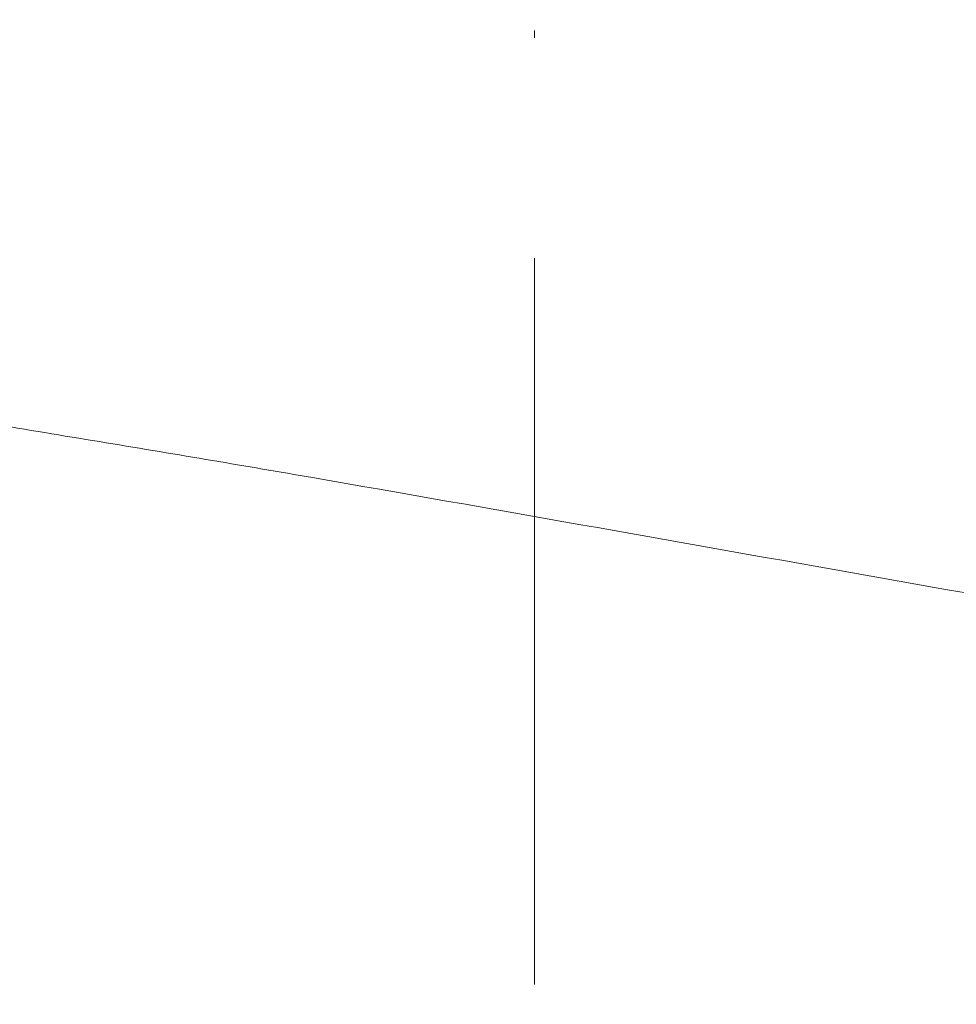
# Model space of a CAD drawing. Units: millimetres. Extents: x 2673 to 4786, y 0 to 1485.
# Drawn here: x 3278 to 3291, y 897 to 911 of the extents above; entities that cross this region are included whole.
import ezdxf

# ---------------------------------------------------------------- set-up
doc = ezdxf.new("R2010")
doc.units = ezdxf.units.MM
doc.linetypes.add('ACAD_ISO04W100', pattern=[30, 24, -3, 0, -3])
for name, color, linetype, lineweight in [('вспомогательный', 140, 'Continuous', 20), ('маскировка', 93, 'Continuous', 25), ('Оси', 10, 'ACAD_ISO04W100', 13), ('Основной', 7, 'Continuous', 30), ('штриховка', 251, 'Continuous', 0)]:
    doc.layers.add(name, color=color, linetype=linetype, lineweight=lineweight)
pattern_1 = [(225, (0, 0), (1.414213562373094, -1.414213562373096), [])]

# ---------------------------------------------------------------- blocks, each defined once
blk = doc.blocks.new('Grundkoerper-DN75-waagrecht__3', base_point=(-309.8379894386557, 919.7067178053971))
at = {"layer": 'штриховка', "linetype": 'Continuous'}
h = blk.add_hatch(dxfattribs=at)
h.set_pattern_fill('_USER', color=256, scale=2, angle=225, pattern_type=0)
h.set_pattern_definition(pattern_1)
edge = h.paths.add_edge_path()
edge.add_line((-309.8379894386557, 1021.636876486936), (-309.8379894386557, 1018.636876486936))
edge.add_line((-309.8379894386557, 1018.636876486936), (-304.2030899419532, 1018.440101460503))
edge.add_arc((-304.2379894386557, 1017.440710633484), 0.9999999999993748, 0, 87.99999999999949, ccw=False)
edge.add_line((-303.2379894386563, 1017.440710633484), (-303.2379894386563, 1015.613054127407))
edge.add_arc((-301.2379894386563, 1015.613054127407), 2, 180, 268.0000000000037)
edge.add_line((-301.3077884320612, 1013.614272473368), (-300.8940054197395, 1013.599822852176))
edge.add_line((-300.8940054197395, 1013.599822852176), (-300.3376199264951, 992.2932804801852))
edge.add_line((-300.3376199264951, 992.2932804801852), (-299.5873159937214, 992.2932804801852))
edge.add_arc((-299.5873159937214, 993.2932804801852), 1, 270, 359.4999999999955)
edge.add_line((-298.5873540706572, 993.2845539446865), (-298.42279426461, 1012.141239985179))
edge.add_arc((-297.9228133030779, 1012.13687671743), 0.5, 90, 179.5000000000215, ccw=False)
edge.add_line((-297.9228133030779, 1012.63687671743), (-294.4531649915465, 1012.63687671743))
edge.add_arc((-294.4531649915465, 1012.13687671743), 0.4999999999999159, 0.4999999999786269, 90, ccw=False)
edge.add_line((-293.9531840300145, 1012.141239985179), (-293.7886242239673, 993.2845539446865))
edge.add_arc((-292.7886623009032, 993.2932804801852), 0.9999999999999496, 180.5000000000046, 270)
edge.add_line((-292.7886623009032, 992.2932804801852), (-292.0383583681395, 992.2932804801852))
edge.add_line((-292.0383583681395, 992.2932804801852), (-291.8988191015493, 997.6368764801853))
edge.add_line((-291.8988191015493, 997.6368764801853), (-265.8379894386562, 997.6368764801853))
edge.add_line((-265.8379894386562, 997.6368764801853), (-265.8379894386562, 993.2932804801852))
edge.add_arc((-264.8379894386562, 993.2932804801852), 1, 180, 270)
edge.add_line((-264.8379894386562, 992.2932804801852), (-256.8379894386557, 992.2932804801852))
edge.add_arc((-256.8379894386557, 991.7932804801852), 0.5, 0, 90, ccw=False)
edge.add_line((-256.3379894386557, 991.7932804801852), (-256.3379894386557, 973.8498907006681))
edge.add_line((-256.3379894386557, 973.8498907006681), (-241.5908768037149, 942.2246055975079))
edge.add_arc((-206.2448731092865, 958.7067178053971), 38.99999999999999, 205.0000000000032, 270)
edge.add_line((-206.2448731092865, 919.7067178053971), (-193.0174389103344, 919.7067178053971))
edge.add_arc((-190.8379894386546, 915.2067178053529), 5, 90, 115.84193276201299, ccw=False)
edge.add_arc((-190.8379894386546, 915.2067178053529), 5.000000000000193, 64.15806723798778, 90, ccw=False)
edge.add_line((-188.6585399669749, 919.7067178053971), (-125.3379894386557, 919.7067180259546))
edge.add_line((-125.3379894386557, 919.7067180259546), (-26.33798985292275, 919.7067180259546))
edge.add_line((-26.33798985292275, 919.7067180259546), (-23.33798943865556, 920.5105657305536))
edge.add_line((-23.33798943865556, 920.5105657305536), (-23.33798943865556, 921.7067180259546))
edge.add_line((-23.33798943865556, 921.7067180259546), (-127.3379894386557, 921.7067180259546))
edge.add_line((-127.3379894386557, 921.7067180259546), (-129.2354088469333, 921.7067178053971))
edge.add_line((-129.2354088469333, 921.7067178053971), (-137.3379946964513, 921.7067178053971))
edge.add_line((-137.3379946964513, 921.7067178053971), (-137.3379946964513, 921.9067178053532))
edge.add_line((-137.3379946964513, 921.9067178053532), (-137.8379894388108, 921.9067178053532))
edge.add_line((-137.8379894388108, 921.9067178053532), (-137.8379894388108, 921.7067178053971))
edge.add_line((-137.8379894388108, 921.7067178053971), (-141.7379894386566, 921.7067178053971))
edge.add_line((-141.7379894386566, 921.7067178053971), (-142.0862826245526, 921.7067178053971))
edge.add_line((-142.0862826245526, 921.7067178053971), (-142.0862826245526, 921.9067178053532))
edge.add_line((-142.0862826245526, 921.9067178053532), (-142.216931925213, 921.9067178053532))
edge.add_line((-142.216931925213, 921.9067178053532), (-142.216931925213, 921.7067178053971))
edge.add_line((-142.216931925213, 921.7067178053971), (-142.6486919762758, 921.7067178053971))
edge.add_line((-142.6486919762758, 921.7067178053971), (-142.6486919762758, 921.9067178053532))
edge.add_line((-142.6486919762758, 921.9067178053532), (-142.9147364194004, 921.9067178053532))
edge.add_line((-142.9147364194004, 921.9067178053532), (-142.9147364194004, 921.7067178053971))
edge.add_line((-142.9147364194004, 921.7067178053971), (-143.2080126683631, 921.7067178053971))
edge.add_line((-143.2080126683631, 921.7067178053971), (-143.3124578541251, 921.7067178053971))
edge.add_line((-143.3124578541251, 921.7067178053971), (-143.7879894386552, 921.7067178053971))
edge.add_line((-143.7879894386552, 921.7067178053971), (-143.7879894386552, 921.9067178053532))
edge.add_line((-143.7879894386552, 921.9067178053532), (-144.0379894386552, 921.9067178053532))
edge.add_line((-144.0379894386552, 921.9067178053532), (-144.0379894386552, 921.7067178053971))
edge.add_line((-144.0379894386552, 921.7067178053971), (-144.4590469521119, 921.7067178053971))
edge.add_line((-144.4590469521119, 921.7067178053971), (-144.4590469521119, 921.9067178053532))
edge.add_line((-144.4590469521119, 921.9067178053532), (-144.5896962527578, 921.9067178053532))
edge.add_line((-144.5896962527578, 921.9067178053532), (-144.5896962527578, 921.7067178053971))
edge.add_line((-144.5896962527578, 921.7067178053971), (-144.9379894386538, 921.7067178053971))
edge.add_line((-144.9379894386538, 921.7067178053971), (-146.5379894388342, 921.7067178053971))
edge.add_line((-146.5379894388342, 921.7067178053971), (-146.5379894388342, 921.9067178053532))
edge.add_line((-146.5379894388342, 921.9067178053532), (-147.3379894387352, 921.9067178053532))
edge.add_line((-147.3379894387352, 921.9067178053532), (-147.3379894387352, 921.7067178053971))
edge.add_line((-147.3379894387352, 921.7067178053971), (-148.8379894386552, 921.7067178053971))
edge.add_line((-148.8379894386552, 921.7067178053971), (-148.8379894386552, 921.9067178053532))
edge.add_line((-148.8379894386552, 921.9067178053532), (-152.8379894386552, 921.9067178053532))
edge.add_line((-152.8379894386552, 921.9067178053532), (-152.8379894386552, 921.7067178053971))
edge.add_line((-152.8379894386552, 921.7067178053971), (-159.837989438736, 921.7067178053971))
edge.add_line((-159.837989438736, 921.7067178053971), (-159.837989438736, 921.9067178053532))
edge.add_line((-159.837989438736, 921.9067178053532), (-160.3379375324436, 921.9067178053532))
edge.add_line((-160.3379375324436, 921.9067178053532), (-160.3379375324436, 921.7067178053971))
edge.add_line((-160.3379375324436, 921.7067178053971), (-166.3202979851074, 921.7067178053971))
edge.add_line((-166.3202979851074, 921.7067178053971), (-166.6202979851074, 921.7067178053971))
edge.add_line((-166.6202979851074, 921.7067178053971), (-168.4070493309799, 921.7067178053971))
edge.add_line((-168.4070493309799, 921.7067178053971), (-169.1695602689444, 921.7067178053971))
edge.add_line((-169.1695602689444, 921.7067178053971), (-169.8695602689444, 921.7067178053971))
edge.add_line((-169.8695602689444, 921.7067178053971), (-170.569560268991, 921.7067178053971))
edge.add_line((-170.569560268991, 921.7067178053971), (-170.7695602689444, 921.7067178053971))
edge.add_line((-170.7695602689444, 921.7067178053971), (-170.8379894386551, 921.7067178053971))
edge.add_line((-170.8379894386551, 921.7067178053971), (-171.1695602689444, 921.7067178053971))
edge.add_line((-171.1695602689444, 921.7067178053971), (-171.8695602689444, 921.7067178053971))
edge.add_line((-171.8695602689444, 921.7067178053971), (-172.569560268991, 921.7067178053971))
edge.add_line((-172.569560268991, 921.7067178053971), (-172.7695602689444, 921.7067178053971))
edge.add_line((-172.7695602689444, 921.7067178053971), (-174.5020910538181, 921.7067178053971))
edge.add_line((-174.5020910538181, 921.7067178053971), (-174.802091053833, 921.7067178053971))
edge.add_line((-174.802091053833, 921.7067178053971), (-188.6585399669749, 921.7067178053971))
edge.add_arc((-190.8379894386547, 917.2067178053529), 5.000000000000231, 64.15806723798705, 90)
edge.add_arc((-190.8379894386547, 917.2067178053529), 5, 90, 115.8419327620121)
edge.add_line((-193.0174389103344, 921.7067178053971), (-199.2363113427861, 921.7067178053971))
edge.add_line((-199.2363113427861, 921.7067178053971), (-206.2448731092866, 921.7067178053971))
edge.add_arc((-206.2448731092865, 958.7067178053971), 37.00000000000008, 205.000000000003, 269.9999999999998, ccw=False)
edge.add_line((-239.7782612296418, 943.0698421209897), (-254.3379894386557, 974.293280025954))
edge.add_line((-254.3379894386557, 974.293280025954), (-254.3379894386557, 991.3033820773977))
edge.add_arc((-254.4379894386552, 991.7932800259546), 0.5000000000000039, 281.5369590327548, 438.4630409672399)
edge.add_line((-254.3379894386557, 992.2831779745112), (-254.3379894386557, 993.7932800259546))
edge.add_arc((-254.8379894386557, 993.7932800259546), 0.5, 0, 90)
edge.add_line((-254.8379894386557, 994.2932800259546), (-263.3379894386557, 994.2932800259546))
edge.add_arc((-263.3379894386557, 994.7932800259546), 0.5, 180, 270, ccw=False)
edge.add_line((-263.8379894386557, 994.7932800259546), (-263.8379894386486, 1019.61751824193))
edge.add_arc((-264.3379894386486, 1019.61751824193), 0.5, 0, 87.9999999999979)
edge.add_line((-264.3205396902973, 1020.11721365544), (-266.2379894386562, 1020.184172476114))
edge.add_line((-266.2379894386562, 1020.184172476114), (-266.2379894386562, 1015.441467216709))
edge.add_line((-266.2379894386562, 1015.441467216709), (-270.3879894386516, 1015.5863884101))
edge.add_line((-270.3879894386516, 1015.5863884101), (-270.3879894386516, 1020.329093669505))
edge.add_line((-270.3879894386516, 1020.329093669505), (-272.3879894386516, 1020.398935208488))
edge.add_line((-272.3879894386516, 1020.398935208488), (-272.3879894386516, 1015.656229949083))
edge.add_line((-272.3879894386516, 1015.656229949083), (-274.937989438649, 1015.745277911287))
edge.add_line((-274.937989438649, 1015.745277911287), (-274.937989438649, 1020.487983170692))
edge.add_line((-274.937989438649, 1020.487983170692), (-276.937989438649, 1020.557824709676))
edge.add_line((-276.937989438649, 1020.557824709676), (-276.9379894386491, 1019.728936480185))
edge.add_line((-276.9379894386491, 1019.728936480185), (-277.7886218384782, 1018.878304080356))
edge.add_spline(control_points=[(-277.7886218384782, 1018.878304080356), (-277.772571556618, 1018.862253798496), (-277.7404709928976, 1018.830153234776), (-277.7083704291775, 1018.798052671055), (-277.6923201473175, 1018.782002389195)], knot_values=[0, 0, 0, 0, 0.0680955788592656, 0.136191157719134, 0.136191157719134, 0.136191157719134, 0.136191157719134], degree=3, periodic=0)
edge.add_spline(control_points=[(-277.6923201473175, 1018.782002389195), (-277.6923684775657, 1018.780665534708), (-277.6924659651038, 1018.777968949082), (-277.6932521243838, 1018.773933201804), (-277.6945064688329, 1018.769894853364), (-277.6962768526703, 1018.765855422753), (-277.6985484973906, 1018.761814056114), (-277.7013298989719, 1018.757775003876), (-277.7046014299229, 1018.753718678715), (-277.7070798464799, 1018.75113961513), (-277.708358042857, 1018.749809511955)], knot_values=[0, 0, 0, 0, 0.0040080644898079, 0.0080847161710967, 0.0122886035275973, 0.0166739498375046, 0.021289139347505, 0.0261761523412046, 0.0313706959382018, 0.0369027199110164, 0.0369027199110164, 0.0369027199110164, 0.0369027199110164], degree=3, periodic=0)
edge.add_spline(control_points=[(-277.708358042857, 1018.749809511955), (-277.7662792857708, 1018.69158273433), (-277.8789844098588, 1018.57828309041), (-278.0497508336671, 1018.406477187919), (-278.2171598170488, 1018.237941298716), (-278.3297562358919, 1018.124449865045), (-278.3842996633335, 1018.069472878731)], knot_values=[0, 0, 0, 0, 0.2463880087549497, 0.4794301659216514, 0.7267089778033016, 0.9590386753454666, 0.9590386753454666, 0.9590386753454666, 0.9590386753454666], degree=3, periodic=0)
edge.add_line((-278.3842996633335, 1018.069472878731), (-278.3894514751494, 1017.479133717027))
edge.add_spline(control_points=[(-278.3894514751494, 1017.479133717027), (-278.33135719783, 1017.421039439708), (-278.2151686431911, 1017.30485088507), (-278.0408858112337, 1017.130568053111), (-277.8666029792753, 1016.956285221154), (-277.7504144246368, 1016.840096666514), (-277.6923201473175, 1016.782002389195)], knot_values=[0, 0, 0, 0, 0.2464731446434871, 0.4929462892874967, 0.7394194339310239, 0.985892578575114, 0.985892578575114, 0.985892578575114, 0.985892578575114], degree=3, periodic=0)
edge.add_spline(control_points=[(-277.6923201473175, 1016.782002389195), (-277.6923684775657, 1016.780665534708), (-277.6924659651037, 1016.777968949082), (-277.6932521243838, 1016.773933201804), (-277.6945064688329, 1016.769894853364), (-277.6962768526703, 1016.765855422753), (-277.6985484973906, 1016.761814056113), (-277.7013298989719, 1016.757775003877), (-277.7046014299229, 1016.753718678714), (-277.7070798464799, 1016.75113961513), (-277.708358042857, 1016.749809511955)], knot_values=[0, 0, 0, 0, 0.0040080644898044, 0.0080847161711036, 0.0122886035277128, 0.0166739498375158, 0.0212891393475162, 0.0261761523412158, 0.031370695938213, 0.0369027199110276, 0.0369027199110276, 0.0369027199110276, 0.0369027199110276], degree=3, periodic=0)
edge.add_spline(control_points=[(-277.708358042857, 1016.749809511955), (-277.7669889190677, 1016.690869247542), (-277.8810355069201, 1016.576220849329), (-278.0538560395746, 1016.402346072831), (-278.2232294579126, 1016.231828592885), (-278.337157388107, 1016.116989754687), (-278.3923201473165, 1016.061385942973)], knot_values=[0, 0, 0, 0, 0.2494069132906972, 0.4851370009437611, 0.7354551995630498, 0.970428437703058, 0.970428437703058, 0.970428437703058, 0.970428437703058], degree=3, periodic=0)
edge.add_line((-278.3923201473165, 1016.061385942973), (-278.3923201473166, 1015.482002389194))
edge.add_spline(control_points=[(-278.3923201473166, 1015.482002389194), (-278.3339868139833, 1015.423669055861), (-278.2173201473166, 1015.307002389195), (-278.042320147317, 1015.132002389195), (-277.8673201473175, 1014.957002389195), (-277.7506534806508, 1014.840335722528), (-277.6923201473175, 1014.782002389195)], knot_values=[0, 0, 0, 0, 0.2474873734145038, 0.49497474682949, 0.7424621202448781, 0.989949493659824, 0.989949493659824, 0.989949493659824, 0.989949493659824], degree=3, periodic=0)
edge.add_spline(control_points=[(-277.6923201473175, 1014.782002389195), (-277.6923684775657, 1014.780665534708), (-277.6924659651037, 1014.777968949082), (-277.6932521243839, 1014.773933201804), (-277.694506468833, 1014.769894853365), (-277.6962768526703, 1014.765855422753), (-277.6985484973906, 1014.761814056114), (-277.7013298989718, 1014.757775003877), (-277.7046014299229, 1014.753718678715), (-277.7070798464799, 1014.75113961513), (-277.708358042857, 1014.749809511955)], knot_values=[0, 0, 0, 0, 0.0040080644898044, 0.0080847161711036, 0.0122886035276211, 0.0166739498375056, 0.0212891393475338, 0.0261761523412014, 0.0313706959381985, 0.0369027199110131, 0.0369027199110131, 0.0369027199110131, 0.0369027199110131], degree=3, periodic=0)
edge.add_spline(control_points=[(-277.708358042857, 1014.749809511955), (-277.7669889398821, 1014.690869226615), (-277.8810355311721, 1014.576220824941), (-278.0538560499774, 1014.40234606235), (-278.2232294475194, 1014.23182860335), (-278.3371573742821, 1014.116989768618), (-278.392320147316, 1014.061385942974)], knot_values=[0, 0, 0, 0, 0.249407001838042, 0.4851370155780424, 0.7354551406835412, 0.9704284377019714, 0.9704284377019714, 0.9704284377019714, 0.9704284377019714], degree=3, periodic=0)
edge.add_line((-278.392320147316, 1014.061385942974), (-278.3923201473182, 1013.482002389196))
edge.add_spline(control_points=[(-278.3923201473182, 1013.482002389196), (-278.3339868139849, 1013.423669055863), (-278.2173201473181, 1013.307002389196), (-278.0423201473178, 1013.132002389196), (-277.8673201473178, 1012.957002389195), (-277.7506534806508, 1012.840335722528), (-277.6923201473175, 1012.782002389195)], knot_values=[0, 0, 0, 0, 0.2474873734153479, 0.4949747468307762, 0.7424621202466868, 0.9899494936623964, 0.9899494936623964, 0.9899494936623964, 0.9899494936623964], degree=3, periodic=0)
edge.add_spline(control_points=[(-277.6923201473175, 1012.782002389195), (-277.6923684775656, 1012.780665534709), (-277.6924659651035, 1012.777968949084), (-277.6932521243835, 1012.773933201805), (-277.6945064688327, 1012.769894853364), (-277.6962768526704, 1012.765855422753), (-277.6985484973906, 1012.761814056114), (-277.7013298989718, 1012.757775003876), (-277.7046014299227, 1012.753718678715), (-277.7070798464798, 1012.75113961513), (-277.708358042857, 1012.749809511955)], knot_values=[0, 0, 0, 0, 0.0040080644852304, 0.0080847161711044, 0.0122886035279139, 0.016673949837531, 0.0212891393475314, 0.026176152341231, 0.0313706959383336, 0.0369027199110594, 0.0369027199110594, 0.0369027199110594, 0.0369027199110594], degree=3, periodic=0)
edge.add_spline(control_points=[(-277.708358042857, 1012.749809511955), (-277.766988928788, 1012.690869237769), (-277.8810355163023, 1012.576220839893), (-278.0538560467567, 1012.402346065599), (-278.2232294553817, 1012.231828595434), (-278.3371573859131, 1012.116989756898), (-278.392320147316, 1012.061385942974)], knot_values=[0, 0, 0, 0, 0.2494069546419862, 0.4851369995117087, 0.7354551902208134, 0.9704284377019712, 0.9704284377019712, 0.9704284377019712, 0.9704284377019712], degree=3, periodic=0)
edge.add_line((-278.392320147316, 1012.061385942974), (-278.3923201473171, 1011.482002389195))
edge.add_spline(control_points=[(-278.3923201473171, 1011.482002389195), (-278.3615400488485, 1011.451222290727), (-278.2999798519112, 1011.389662093789), (-278.2076395565059, 1011.297321798383), (-278.1152992611006, 1011.204981502979), (-278.0537390641643, 1011.143421306042), (-278.0229589656964, 1011.112641207574)], knot_values=[0, 0, 0, 0, 0.1305888981163267, 0.2611777962330553, 0.3917666943488995, 0.5223555924623724, 0.5223555924623724, 0.5223555924623724, 0.5223555924623724], degree=3, periodic=0)
edge.add_line((-278.0229589656964, 1011.112641207574), (-278.448726631701, 1010.686873541573))
edge.add_line((-278.448726631701, 1010.686873541573), (-278.5408331389094, 1000.132513212436))
edge.add_arc((-279.0408141004415, 1000.136876480185), 0.4999999999997726, 270, 359.50000000002143, ccw=False)
edge.add_line((-279.0408141004415, 999.6368764801853), (-282.6351647768566, 999.6368764801853))
edge.add_arc((-282.6351647768566, 1000.136876480185), 0.5000000000001433, 180.4999999999784, 270, ccw=False)
edge.add_line((-283.1351457383888, 1000.132513212436), (-283.2271759931078, 1010.678135871745))
edge.add_line((-283.2271759931078, 1010.678135871745), (-283.2923201473166, 1010.743280025952))
edge.add_line((-283.2923201473166, 1010.743280025952), (-283.2923201473189, 1011.082002389197))
edge.add_spline(control_points=[(-283.2923201473189, 1011.082002389197), (-283.3506534806521, 1011.14033572253), (-283.4673201473184, 1011.257002389197), (-283.6423201473184, 1011.432002389196), (-283.8173201473177, 1011.607002389195), (-283.9339868139843, 1011.723669055862), (-283.9923201473176, 1011.782002389195)], knot_values=[0, 0, 0, 0, 0.2474873734149459, 0.4949747468293694, 0.7424621202443555, 0.9899494936588592, 0.9899494936588592, 0.9899494936588592, 0.9899494936588592], degree=3, periodic=0)
edge.add_spline(control_points=[(-283.9923201473176, 1011.782002389195), (-283.992270907477, 1011.783351876046), (-283.9921717667857, 1011.786068965655), (-283.9913742483351, 1011.790126847665), (-283.9901084641196, 1011.794171142172), (-283.9883314684449, 1011.79820050349), (-283.9860634628579, 1011.802215989789), (-283.9833012370303, 1011.806213592023), (-283.980069250563, 1011.810212710767), (-283.9776282723784, 1011.812751973007), (-283.9763720471984, 1011.8140587791)], knot_values=[0, 0, 0, 0, 0.0040458813636899, 0.0081460758275142, 0.0123593796342176, 0.0167389115845822, 0.02133087268778, 0.0261742100444904, 0.0313009705536144, 0.0367370113306157, 0.0367370113306157, 0.0367370113306157, 0.0367370113306157], degree=3, periodic=0)
edge.add_spline(control_points=[(-283.9763720471984, 1011.8140587791), (-283.9177374086434, 1011.873001061987), (-283.8036763206628, 1011.987660605898), (-283.6308376486012, 1012.161547243428), (-283.4614382256594, 1012.332083676999), (-283.3474947236967, 1012.446932041435), (-283.2923201473191, 1012.5025447771)], knot_values=[0, 0, 0, 0, 0.2494191665536204, 0.4851913851853151, 0.7355187996401396, 0.9705360117243484, 0.9705360117243484, 0.9705360117243484, 0.9705360117243484], degree=3, periodic=0)
edge.add_line((-283.2923201473191, 1012.5025447771), (-283.2923201473187, 1013.082002389197))
edge.add_spline(control_points=[(-283.2923201473187, 1013.082002389197), (-283.3506534806519, 1013.14033572253), (-283.4673201473182, 1013.257002389197), (-283.6423201473182, 1013.432002389196), (-283.8173201473177, 1013.607002389196), (-283.9339868139843, 1013.723669055862), (-283.9923201473176, 1013.782002389195)], knot_values=[0, 0, 0, 0, 0.2474873734148656, 0.4949747468294498, 0.7424621202443153, 0.98994949365898, 0.98994949365898, 0.98994949365898, 0.98994949365898], degree=3, periodic=0)
edge.add_spline(control_points=[(-283.9923201473176, 1013.782002389195), (-283.9922709074771, 1013.783351876044), (-283.9921717667858, 1013.786068965653), (-283.9913742483359, 1013.790126847664), (-283.9901084641194, 1013.794171142172), (-283.9883314684449, 1013.79820050349), (-283.9860634628579, 1013.802215989789), (-283.9833012370302, 1013.806213592023), (-283.980069250563, 1013.810212710767), (-283.9776282723785, 1013.812751973007), (-283.9763720471984, 1013.8140587791)], knot_values=[0, 0, 0, 0, 0.0040458813579775, 0.0081460758275039, 0.0123593796341158, 0.0167389115846074, 0.0213308726879755, 0.0261742100444663, 0.0313009705537145, 0.0367370113305938, 0.0367370113305938, 0.0367370113305938, 0.0367370113305938], degree=3, periodic=0)
edge.add_spline(control_points=[(-283.9763720471984, 1013.8140587791), (-283.917737403962, 1013.873001066693), (-283.8036763153453, 1013.987660611244), (-283.6308376502245, 1014.161547241799), (-283.4614382319569, 1014.332083670657), (-283.3474947306279, 1014.446932034451), (-283.2923201473191, 1014.5025447771)], knot_values=[0, 0, 0, 0, 0.249419186467918, 0.4851913878918571, 0.735518770119917, 0.9705360117243488, 0.9705360117243488, 0.9705360117243488, 0.9705360117243488], degree=3, periodic=0)
edge.add_line((-283.2923201473191, 1014.5025447771), (-283.2923201473186, 1015.082002389197))
edge.add_spline(control_points=[(-283.2923201473186, 1015.082002389197), (-283.3506534806518, 1015.14033572253), (-283.4673201473181, 1015.257002389197), (-283.6423201473184, 1015.432002389196), (-283.8173201473177, 1015.607002389196), (-283.9339868139842, 1015.723669055862), (-283.9923201473176, 1015.782002389195)], knot_values=[0, 0, 0, 0, 0.2474873734149862, 0.4949747468295302, 0.7424621202445163, 0.9899494936590604, 0.9899494936590604, 0.9899494936590604, 0.9899494936590604], degree=3, periodic=0)
edge.add_spline(control_points=[(-283.9923201473176, 1015.782002389195), (-283.9922709074771, 1015.783351876046), (-283.9921717667858, 1015.786068965655), (-283.9913742483352, 1015.790126847666), (-283.9901084641195, 1015.794171142172), (-283.9883314684449, 1015.79820050349), (-283.9860634628581, 1015.802215989789), (-283.9833012370302, 1015.806213592023), (-283.9800692505628, 1015.810212710767), (-283.9776282723784, 1015.812751973007), (-283.9763720471984, 1015.8140587791)], knot_values=[0, 0, 0, 0, 0.0040458813636863, 0.0081460758275211, 0.012359379634116, 0.0167389115845848, 0.0213308726880799, 0.0261742100445091, 0.0313009705536689, 0.0367370113306314, 0.0367370113306314, 0.0367370113306314, 0.0367370113306314], degree=3, periodic=0)
edge.add_spline(control_points=[(-283.9763720471984, 1015.8140587791), (-283.917737402102, 1015.873001068563), (-283.8036763125398, 1015.987660614066), (-283.6308376446793, 1016.16154724738), (-283.4614382282729, 1016.332083674368), (-283.3474947278895, 1016.44693203721), (-283.2923201473191, 1016.5025447771)], knot_values=[0, 0, 0, 0, 0.2494191943811367, 0.4851913919165396, 0.7355187817826299, 0.9705360117243484, 0.9705360117243484, 0.9705360117243484, 0.9705360117243484], degree=3, periodic=0)
edge.add_line((-283.2923201473191, 1016.5025447771), (-283.2923201473186, 1017.082002389197))
edge.add_spline(control_points=[(-283.2923201473186, 1017.082002389197), (-283.3506534806518, 1017.14033572253), (-283.4673201473181, 1017.257002389197), (-283.6423201473184, 1017.432002389196), (-283.8173201473176, 1017.607002389196), (-283.9339868139842, 1017.723669055862), (-283.9923201473176, 1017.782002389195)], knot_values=[0, 0, 0, 0, 0.2474873734149862, 0.4949747468295302, 0.7424621202445967, 0.9899494936590604, 0.9899494936590604, 0.9899494936590604, 0.9899494936590604], degree=3, periodic=0)
edge.add_spline(control_points=[(-283.9923201473176, 1017.782002389195), (-283.992270907477, 1017.783351876046), (-283.9921717667857, 1017.786068965655), (-283.9913742483352, 1017.790126847665), (-283.9901084641195, 1017.794171142172), (-283.988331468445, 1017.79820050349), (-283.9860634628579, 1017.802215989789), (-283.9833012370302, 1017.806213592023), (-283.9800692505628, 1017.810212710767), (-283.9776282723783, 1017.812751973007), (-283.9763720471983, 1017.8140587791)], knot_values=[0, 0, 0, 0, 0.0040458813636899, 0.0081460758275142, 0.0123593796341091, 0.0167389115845779, 0.0213308726878035, 0.0261742100444817, 0.0313009705536416, 0.0367370113306816, 0.0367370113306816, 0.0367370113306816, 0.0367370113306816], degree=3, periodic=0)
edge.add_spline(control_points=[(-283.9763720471983, 1017.8140587791), (-283.92741238446, 1017.863274072565), (-283.831725201695, 1017.959460862205), (-283.6871685440058, 1018.104868822779), (-283.5451366847335, 1018.247810392335), (-283.4498490927724, 1018.34379706447), (-283.4034275416409, 1018.390559188654)], knot_values=[0, 0, 0, 0, 0.2082612363917664, 0.4070275380785661, 0.6151104868994104, 0.8127842309602307, 0.8127842309602307, 0.8127842309602307, 0.8127842309602307], degree=3, periodic=0)
edge.add_arc((-283.7917516531651, 1018.075591913515), 0.4999999999995319, 39.04529393953783, 44.99999999997698)
edge.add_line((-283.4381982625718, 1018.429145304108), (-284.7379894386492, 1019.728936480185))
edge.add_line((-284.7379894386492, 1019.728936480185), (-284.7379894386492, 1020.830206711711))
edge.add_line((-284.7379894386492, 1020.830206711711), (-286.7379894386492, 1020.900048250695))
edge.add_line((-286.7379894386492, 1020.900048250695), (-286.7379894386492, 1016.15734299129))
edge.add_line((-286.7379894386492, 1016.15734299129), (-289.8379894386491, 1016.265597376714))
edge.add_line((-289.8379894386491, 1016.265597376714), (-289.8379894386491, 1021.008302636119))
edge.add_line((-289.8379894386491, 1021.008302636119), (-291.7205396902979, 1021.074042739514))
edge.add_arc((-291.7379894386492, 1020.574347326004), 0.5000000000003749, 88.00000000001089, 90)
edge.add_arc((-291.7379894386492, 1020.574347326004), 0.5, 90, 180)
edge.add_line((-292.2379894386492, 1020.574347326004), (-292.2379894386492, 1016.349407223495))
edge.add_line((-292.2379894386492, 1016.349407223495), (-300.2379894386492, 1016.628773379429))
edge.add_line((-300.2379894386492, 1016.628773379429), (-300.2379894386492, 1020.888634251428))
edge.add_arc((-300.7379894386492, 1020.888634251428), 0.5, 0, 88.0000000002587)
edge.add_line((-300.7205396903001, 1021.388329664938), (-302.0444070243381, 1021.434560130938))
edge.add_line((-302.0444070243381, 1021.434560130938), (-302.3379894386491, 1021.943059788733))
edge.add_line((-302.3379894386491, 1021.943059788733), (-302.6199676778205, 1021.454659151847))
edge.add_line((-302.6199676778205, 1021.454659151847), (-304.5444070243259, 1021.521862054659))
edge.add_line((-304.5444070243259, 1021.521862054659), (-304.8379894386491, 1022.030361712463))
edge.add_line((-304.8379894386491, 1022.030361712463), (-305.1199676778323, 1021.541961075569))
edge.add_line((-305.1199676778323, 1021.541961075569), (-307.0444070243192, 1021.609163978377))
edge.add_line((-307.0444070243192, 1021.609163978377), (-307.3379894386493, 1022.117663636192))
edge.add_line((-307.3379894386493, 1022.117663636192), (-307.6199676778388, 1021.629262999287))
edge.add_line((-307.6199676778388, 1021.629262999287), (-307.8379894386557, 1021.636876486937))
edge.add_line((-307.8379894386557, 1021.636876486937), (-309.8379894386557, 1021.636876486936))
at = {"layer": 'Основной', "linetype": 'Continuous'}
blk.add_line((-174.6264746340259, 943.0698421209897), (-239.7782612296418, 943.0698421209897), dxfattribs=at)
blk.add_spline([(-150.7969697223311, 943.8081463244137), (-159.7424709364723, 956.8484006466484), (-169.5902445348979, 966.4436273888582), (-177.5915944421176, 971.2974096982256), (-185.809391273578, 973.8656210197757)], degree=3, dxfattribs=at)
blk = doc.blocks.new('5100ТН')
blk.add_blockref('Grundkoerper-DN75-waagrecht__3', (-118.9999999999936, -110.4109458307948))
blk = doc.blocks.new('Klappeneinsatz-11079__1', base_point=(-253.8379894386557, 923.7067178053971))
at = {"layer": 'штриховка', "linetype": 'Continuous'}
h = blk.add_hatch(dxfattribs=at)
h.set_pattern_fill('_USER', color=256, scale=2, angle=315, pattern_type=0)
h.set_pattern_definition([(315, (0, 0), (1.414213562373095, 1.414213562373095), [])])
edge = h.paths.add_edge_path()
edge.add_arc((-218.146081740915, 951.994407064872), 18.00006400189556, 205.0001060515985, 259.9998939485938)
edge.add_line((-221.2717928637149, 934.267810266582), (-173.8548375540928, 925.9069217022983))
edge.add_arc((-173.906932007278, 925.6114793765314), 0.2999999998452059, 19.999999982930206, 80.00000001706871, ccw=False)
edge.add_line((-173.6250242211571, 925.7140854193923), (-172.9258096463336, 923.7930091637112))
edge.add_line((-172.9258096463336, 923.7930091637112), (-172.8944021604329, 923.7067178053971))
edge.add_line((-172.8944021604329, 923.7067178053971), (-221.6189353338469, 932.2981676262946))
edge.add_arc((-218.1459717794817, 951.9943226879), 20.00000000151875, 205.0000000015227, 259.99999999778083, ccw=False)
edge.add_line((-236.2721275213665, 943.5419574519624), (-250.2136828830952, 973.4397194078532))
edge.add_arc((-239.3380534351832, 978.5111243610536), 11.99993600348089, 179.9999322584159, 205.0000677415879, ccw=False)
edge.add_line((-251.3379894386557, 978.5111385487421), (-251.3379894386557, 983.4937791012868))
edge.add_arc((-251.8379894386557, 983.4937791012868), 0.5, 0, 90)
edge.add_line((-251.8379894386557, 983.9937791012868), (-253.3379894386557, 983.9937791012868))
edge.add_arc((-253.3379894386557, 984.4937791012868), 0.5, 180, 270, ccw=False)
edge.add_line((-253.8379894386557, 984.4937791012868), (-253.8379894386557, 986.1829855799773))
edge.add_arc((-253.3379894386557, 986.1829855799773), 0.4999999999999176, 94.99999999999733, 180, ccw=False)
edge.add_line((-253.3815673100295, 986.681082929023), (-252.0118427158308, 986.800918303168))
edge.add_arc((-252.0379894386551, 987.0997767125957), 0.2999999999998171, 275.0000000000049, 360)
edge.add_line((-251.7379894386551, 987.0997767125957), (-251.7379894386551, 990.0601897007136))
edge.add_arc((-252.0379894386551, 990.0601897007136), 0.3000000000000114, 0, 84.99999999999875)
edge.add_line((-252.0118427158308, 990.3590481101413), (-253.3815673100295, 990.478883484286))
edge.add_arc((-253.3379894386557, 990.9769808333322), 0.5, 180, 265.0000000000049, ccw=False)
edge.add_line((-253.8379894386557, 990.9769808333322), (-253.8379894386557, 993.7932800259546))
edge.add_arc((-253.3379894386557, 993.7932800259546), 0.5, 90, 180, ccw=False)
edge.add_line((-253.3379894386557, 994.2932800259546), (-250.909164003928, 994.2932800259546))
edge.add_arc((-250.909164003928, 993.2932800259546), 1.000000000000001, 14.999999999994373, 90, ccw=False)
edge.add_line((-249.9432381776389, 993.552099071057), (-249.3379894386557, 991.2932800259545))
edge.add_line((-249.3379894386557, 991.2932800259545), (-249.3379894386562, 978.510835674942))
edge.add_arc((-239.3379894386562, 978.510835674942), 10, 180, 205.0000000000023)
edge.add_line((-248.4010673090226, 974.2846530575347), (-234.4596658325014, 944.3872211095351))
at = {"layer": 'вспомогательный', "linetype": 'Continuous'}
blk.add_spline([(-199.6183224959507, 944.05127672705), (-198.1533744828378, 943.7995242646621), (-196.6696540483799, 943.5523305917823), (-195.2208542357439, 943.311294366483), (-193.8606680881621, 943.07801424593), (-186.5585779245017, 941.7904587345109), (-179.2564877608413, 940.5029032230917)], degree=3, dxfattribs=at)
blk = doc.blocks.new('Geruchverschlussklappe-11080', base_point=(-191.96418657619, 923.5956152067087))
at = {"layer": 'штриховка', "linetype": 'Continuous'}
h = blk.add_hatch(dxfattribs=at)
h.set_pattern_fill('_USER', color=256, scale=2, angle=225, pattern_type=0)
h.set_pattern_definition(pattern_1)
edge = h.paths.add_edge_path()
edge.add_line((-186.7238959187635, 971.0591137094208), (-186.9118344429207, 970.9907096807556))
edge.add_line((-186.9118344429207, 970.9907096807556), (-188.7126275016855, 975.9383479468228))
edge.add_arc((-189.6523201224713, 975.5963278034967), 0.9999999999999366, 20.00000000000482, 70.28505500090671)
edge.add_arc((-189.6523201224713, 975.5963278034967), 0.9999999999999796, 70.28505500090671, 77.6304202960943)
edge.add_arc((-189.6523201224713, 975.5963278034967), 0.99999999999984, 77.6304202960943, 110.0000000000044)
edge.add_line((-189.994340265797, 976.5360204242827), (-190.9340328865829, 976.1940002809572))
edge.add_arc((-190.5920127432574, 975.2543076601712), 1.000000000000019, 109.9999999999892, 142.3695797038944)
edge.add_arc((-190.5920127432574, 975.2543076601712), 0.9999999999998471, 142.3695797038944, 149.7151893005243)
edge.add_arc((-190.5920127432574, 975.2543076601712), 0.999999999999717, 149.7151893005243, 200.0000000000076)
edge.add_line((-191.5317053640431, 974.9122875168456), (-191.475386975621, 974.7575540163552))
edge.add_line((-191.475386975621, 974.7575540163552), (-191.0469990356372, 973.5805678244832))
edge.add_line((-191.0469990356372, 973.5805678244832), (-190.1756723385969, 971.1866173993973))
edge.add_line((-190.1756723385969, 971.1866173993973), (-188.9696627191787, 967.8731332024007))
edge.add_line((-188.9696627191787, 967.8731332024007), (-184.3485038737241, 955.1766036228007))
edge.add_line((-184.3485038737241, 955.1766036228007), (-183.7742774656383, 953.5989295329308))
edge.add_line((-183.7742774656383, 953.5989295329308), (-178.9975788267283, 940.475057882986))
edge.add_line((-178.9975788267283, 940.475057882986), (-175.1939464766374, 930.0246638892042))
edge.add_line((-175.1939464766374, 930.0246638892042), (-173.6250242211571, 925.7140854193923))
edge.add_line((-173.6250242211571, 925.7140854193923), (-172.9258096463336, 923.7930091637112))
edge.add_arc((-172.6439018597436, 923.8956152065435), 0.3000000002762953, 199.9999999471873, 289.9999999472197)
edge.add_line((-172.5412958169111, 923.6137074199536), (-170.2860335270249, 924.4345557639354))
edge.add_arc((-170.3886395703768, 924.7164635503364), 0.3000000002764121, 290.0000000527738, 380.0000000527812)
edge.add_line((-170.1067317839759, 924.8190695936884), (-171.8562708589422, 929.6258886966116))
edge.add_arc((-171.5743630727064, 929.7284947396091), 0.3000000000001616, 112.9999999999884, 199.9999999999488, ccw=False)
edge.add_line((-171.6915824112532, 930.0046461956447), (-170.1431954439173, 930.661897469026))
edge.add_arc((-170.338561008162, 931.1221498957524), 0.499999999999939, 293.0000000000103, 382.0000000000068)
edge.add_line((-169.8749690808786, 931.3094531924603), (-170.9155524387806, 933.8849873814876))
edge.add_spline(control_points=[(-170.9155524387806, 933.8849873814876), (-170.9220998270198, 933.899999897657), (-170.935083566798, 933.9297703337822), (-170.960374875348, 933.9709402624247), (-170.990653858749, 934.0088930809727), (-171.0322998862077, 934.0481040540103), (-171.1009394748509, 934.0927893496727), (-171.1985859517587, 934.1263032514723), (-171.3033764069129, 934.1373193341313), (-171.4028478202349, 934.1318655279443), (-171.4935143110098, 934.11426998855), (-171.5557924840606, 934.0970305000894), (-171.5846584849049, 934.0890399784653)], knot_values=[0, 0, 0, 0, 0.0490879169645586, 0.0973433553707573, 0.1444576608278899, 0.1943704539661501, 0.2683269818559517, 0.3884819648550366, 0.5000686577344892, 0.5825269177482136, 0.6865351549888407, 0.7763916852813657, 0.7763916852813657, 0.7763916852813657, 0.7763916852813657], degree=3, periodic=0)
edge.add_line((-171.5846584849049, 934.0890399784653), (-173.0948648173838, 933.6906077290677))
edge.add_spline(control_points=[(-173.0948648173838, 933.6906077290677), (-173.0981412083779, 933.6898271450099), (-173.1050395868093, 933.6881836402396), (-173.1182469462577, 933.6863231924153), (-173.1380191511296, 933.6853658866836), (-173.1673148001227, 933.6881211379323), (-173.2046657611286, 933.6979460580832), (-173.2501077649418, 933.71845329771), (-173.2968651727679, 933.7506871862372), (-173.3382261993435, 933.790809662401), (-173.3722508535846, 933.8335482925625), (-173.400965405824, 933.8779672175656), (-173.4151278355637, 933.9115008330556), (-173.4222067401442, 933.9282621705277)], knot_values=[0, 0, 0, 0, 0.0100998008350726, 0.0212649370508013, 0.0399589193493268, 0.0693656856405663, 0.1091587681944232, 0.1552621822531643, 0.2182692687169172, 0.2784875003397772, 0.3274553658080549, 0.3819846116838699, 0.436478288168318, 0.436478288168318, 0.436478288168318, 0.436478288168318], degree=3, periodic=0)
edge.add_line((-173.4222067401442, 933.9282621705277), (-173.5833427858657, 934.3709798176077))
edge.add_line((-173.5833427858657, 934.3709798176077), (-180.4984198444212, 953.369997889778))
edge.add_line((-180.4984198444212, 953.369997889778), (-180.2165120581854, 953.4726039327755))
edge.add_line((-180.2165120581854, 953.4726039327755), (-180.3874690648528, 953.9423044482917))
edge.add_line((-180.3874690648528, 953.9423044482917), (-180.6694323794661, 953.8398509682576))
edge.add_line((-180.6694323794661, 953.8398509682576), (-181.2166090803998, 955.3432065985244))
edge.add_line((-181.2166090803998, 955.3432065985244), (-181.2290171358768, 955.3772974507671))
edge.add_line((-181.2290171358768, 955.3772974507671), (-180.947109349641, 955.4799034937646))
edge.add_line((-180.947109349641, 955.4799034937646), (-182.5639899266616, 959.9222463690836))
edge.add_line((-182.5639899266616, 959.9222463690836), (-182.8458977128975, 959.8196403260858))
edge.add_line((-182.8458977128975, 959.8196403260858), (-182.8925077827022, 959.947700440394))
edge.add_line((-182.8925077827022, 959.947700440394), (-182.9255501015541, 960.0384834653256))
edge.add_line((-182.9255501015541, 960.0384834653256), (-183.4054824693126, 961.3570868086076))
edge.add_line((-183.4054824693126, 961.3570868086076), (-183.1236302114543, 961.4598454145683))
edge.add_line((-183.1236302114543, 961.4598454145683), (-183.2945891746305, 961.9295513055486))
edge.add_line((-183.2945891746305, 961.9295513055486), (-183.5764969608663, 961.8269452625508))
edge.add_line((-183.5764969608663, 961.8269452625508), (-183.8323756297018, 962.5299661272965))
edge.add_line((-183.8323756297018, 962.5299661272965), (-184.0217148736119, 963.050171424556))
edge.add_line((-184.0217148736119, 963.050171424556), (-185.2017337262923, 966.2922465768261))
edge.add_line((-185.2017337262923, 966.2922465768261), (-185.0137952021351, 966.3606506054912))
edge.add_line((-185.0137952021351, 966.3606506054912), (-186.7238959187635, 971.0591137094208))
blk = doc.blocks.new('05100_4E-Klappeneinsatz_1__2', base_point=(-254.7379894386551, 923.5956152067087))
blk.add_wipeout([(-172.54129581691106, 923.6137074199536), (-172.6439018597436, 923.5956152062672), (-172.77068733863314, 923.6237228702989), (-172.86208100056564, 923.6897077936709), (-172.92580964623906, 923.7930091634512), (-172.8944021604329, 923.7067178053971), (-222.63931216443535, 932.5056107693124), (-225.24587731514293, 933.2969608032532), (-228.11853091947506, 934.6580005790995), (-230.32120036067715, 936.1272558809443), (-233.24888191885182, 938.8831783677857), (-235.6999135036399, 942.410005810542), (-237.01626233833292, 945.1377597167386), (-238.66030212828116, 948.6634144238753), (-241.0668531495283, 953.8242797434987), (-250.8193044140258, 975.0212332383302), (-251.17749847704795, 976.5551066749623), (-251.33798943866407, 978.5111243610535), (-251.33798943865574, 983.4937791012868), (-251.48443604806243, 983.84733249188), (-251.63956830812577, 983.9527225127867), (-251.90927259444572, 983.9937791012867), (-253.3379894386557, 983.9937791012867), (-253.5362747745791, 984.0347770037341), (-253.691542829249, 984.1402257106935), (-253.7785825683229, 984.257394469616), (-253.8379894386557, 984.4937791012868), (-253.83798943865565, 986.1829855799772), (-253.8379894386557, 987.2052104981682), (-254.3938311276105, 987.6239340499307), (-254.6894294725837, 988.2014045121809), (-254.7379894386551, 988.5799832066546), (-254.58841096099906, 989.2329469973736), (-254.27327037912778, 989.6654293703559), (-253.90228895533977, 989.9248646706254), (-253.8379894386557, 990.9769808333322), (-253.8379894386557, 993.7932800259546), (-253.691542829249, 994.1468334165477), (-253.3379894386557, 994.2932800259545), (-126.33798943867131, 994.2932800259545), (-125.98443604807802, 994.1468334165477), (-125.85023170531895, 993.9032454457689), (-125.83798943867131, 992.7932800259546), (-125.89870147928006, 992.5544786676379), (-125.98443604807802, 992.4397266353614), (-126.1692034165933, 992.3226301786677), (-126.33798943867887, 992.2932800259546), (-127.83798943865571, 992.2932800259546), (-127.83798943865557, 990.9769808333322), (-127.87921498258905, 990.7781693687209), (-127.96935077025053, 990.6391857295241), (-128.0926848262328, 990.5412909813454), (-128.2944115672818, 990.4788834842861), (-129.6641361614805, 990.3590481101413), (-129.85917263969938, 990.2628667629982), (-129.9379894386563, 990.0601897007136), (-129.85917263969938, 990.2628667629982), (-129.6641361614806, 990.3590481101412), (-128.2944115672818, 990.478883484286), (-127.96935077025053, 990.6391857295241), (-127.96935077025053, 990.6391857295241), (-127.85184130618201, 990.8601048593578), (-127.83798943865557, 990.9769808333322), (-127.83766759806929, 989.9546154075413), (-127.44943207176149, 989.708147349126), (-127.16498443807544, 989.3733672678104), (-126.97718090579639, 988.9206273469589), (-126.93798943865632, 988.5799832066546), (-126.97346067835274, 988.2557063030002), (-127.10597505965471, 987.8902457971045), (-127.2969582166685, 987.6063057701034), (-127.47120646323495, 987.4331045389501), (-127.80071873058965, 987.2220855504816), (-127.83798943865571, 984.4937791012868), (-127.85995344480781, 984.3472131141484), (-127.93320078003264, 984.2002724712934), (-128.05186285123435, 984.0837405958137), (-128.19123599456134, 984.0158006220156), (-128.3379894386557, 983.9937791012867), (-129.8379894386557, 983.9937791012867), (-130.0285031662826, 983.9560609629099), (-130.191542829249, 983.84733249188), (-130.27208152825497, 983.74190015591), (-130.31468595204944, 983.6446447173769), (-130.3379894386557, 983.4937791012868), (-130.3379894386557, 979.9952830842799), (-180.77995726939304, 979.2546379956123), (-180.7834472190632, 979.3545770783147), (-191.66425416757227, 978.9746109269814), (-191.92400468776728, 978.9616288707267), (-192.0704410573071, 978.9139703556141), (-192.17235932560015, 978.8453725649044), (-192.2822655498885, 978.709290004227), (-192.33673368761094, 978.5548418636267), (-190.46418657618992, 977.8650103526197), (-189.72272421194975, 977.6689403976818), (-189.4530996845948, 977.4730280860721), (-189.2713682467842, 977.2745071547217), (-189.1188672469581, 977.0284226696559), (-188.95902069250343, 976.6153076749022), (-188.77460143763653, 976.1086199364426), (-188.49070848277967, 976.2631972158856), (-187.08406993055732, 976.5234905622742), (-186.60239258797432, 976.4439980996215), (-186.2242293869321, 976.25238388024), (-185.8839791231309, 975.9227592685636), (-185.72045027021898, 975.6471410064534), (-185.5820042417292, 975.1386600824658), (-185.5362202518875, 974.6416202570911), (-169.87496908087863, 931.3094531924602), (-169.8385610081621, 931.1221498957524), (-169.8766212419064, 930.9308081795699), (-169.99622221330304, 930.7577268592488), (-171.69158241125322, 930.004646195645), (-171.8012217372557, 929.9247984489958), (-171.8743630727066, 929.7284947396091), (-171.80353235217495, 929.4809908401327), (-170.08863957010044, 924.7164635503364), (-170.0895055877209, 924.6936850388345), (-170.11674723389856, 924.5896780719477), (-170.18025977086182, 924.5006445073398), (-170.2860335270249, 924.4345557639354), (-172.5412958169111, 923.6137074199536), (-172.6439018597436, 923.5956152062672)]).dxf.layer = 'маскировка'
at = {"layer": 'Основной'}
for name, p in [('Klappeneinsatz-11079__1', (-253.8379894386557, 923.7067178053971)), ('Geruchverschlussklappe-11080', (-191.96418657619, 923.5956152067087))]:
    blk.add_blockref(name, p, dxfattribs=at)
blk = doc.blocks.new('электрообогрев')
blk.add_wipeout([(134.5080968514508, 103.72955029568341), (134.5080968514508, 89.02417181316933), (133.7190843330489, 86.8138542804024), (132.5338316933922, 83.27815840370938), (131.03599929280062, 80.09913765157164), (128.86450289069933, 76.69416250783335), (126.10547919540123, 72.89443601966728), (124.37079260024306, 70.46420367604729), (122.78850989030501, 68.46775083748942), (121.53638610825011, 66.91926922332372), (120.24282887115476, 65.09508081135972), (118.02671722143933, 61.371179144532604), (116.97314498965119, 59.16606991962563), (116.2351243234685, 57.634987271214456), (115.245578730081, 56.26558924270442), (109.95086469484806, 35.510439789608725), (108.82082276676991, 28.40832979089747), (108.05361321425269, 21.63425880784696), (107.74557873000418, 17.70326074385885), (107.4181684272417, 6.0792088027019275), (107.43522327620876, 4.799391745731057), (106.86151636333923, -3.1876903690544083), (-40.89984035485665, -3.1764371026529545), (-45.719673606490325, -0.10586467598618299), (-80.75592252378124, 75.53323065352798), (-81.94219469605169, 76.1911974597718), (-83.48674991977997, 76.82824179502005), (-84.9427150194904, 77.23134238532866), (-86.06597256249103, 77.42327792695674), (-87.71626874637788, 77.52728508164164), (-89.80969617472212, 77.52417137217343), (-99.39982335236317, 77.52417137217343), (-100.49190314854921, 77.52417137217343), (-101.7291307903077, 77.79117525756429), (-102.61322349210886, 78.40285102861377), (-103.08952565982501, 79.02338581490251), (-103.38418179350293, 79.72747554568467), (-103.4919031485492, 80.52417137217343), (-103.49190314854917, 103.72955029568341), (-63.13447377221084, 102.5241713721734), (-63.13447377221084, 102.7950400808573), (-63.00401544094963, 102.86171117749755), (-53.530267708641034, 102.93789360957338), (-52.8985891140815, 102.85673577671831), (-43.03713097886722, 102.5524256792314), (-0.2937013662512644, 102.5241713721734), (1.9284265080978322, 102.59373809125334), (10.016377142556374, 102.94907601935292), (20.999816501743034, 102.94907602039744), (74.05332468178412, 102.55242645008339), (84.54639819925012, 102.9379033156972), (92.58034196471905, 102.9610728718586), (95.940558855238, 102.57224267466974)]).dxf.layer = 'маскировка'
at = {"layer": 'штриховка'}
h = blk.add_hatch(dxfattribs=at)
h.set_pattern_fill('ANSI37', color=256, scale=30)
h.set_pattern_definition([(45, (1.4210854715202e-14, -1.4210854715202e-14), (-2.651650429449553, 2.651650429449553), []), (135, (1.4210854715202e-14, -1.4210854715202e-14), (-2.651650429449553, -2.651650429449553), [])])
h.paths.add_polyline_path([(-50.09311632936941, 59.15961687613101), (-50.09311632936941, 72.08656267478806), (-50.59311632936941, 72.58656267478806), (-58.59311632936986, 72.58656267478806), (-59.59311632936986, 73.58656267478806), (-59.59311632936986, 77.9301586747881), (-85.65394599226308, 77.9301586747881, -0.02088582238195896), (-82.16846279003055, 76.29917422708537, -0.03058912592863744), (-80.7559225237812, 75.53323065352792), (-45.71967360649033, -0.105864675986183), (-40.89984035485666, -3.176437102652937), (106.8615163633393, -3.187690369054408), (107.4352232762088, 4.799391745731086), (-2.394075521271958, 4.826909042060684, -0.2589372565884487), (-34.69745786491485, 26.14352075331162)])

msp = doc.modelspace()

# ---------------------------------------------------------------- block references
at = {"layer": 'Основной'}
msp.add_blockref('электрообогрев', (3270.13377997443, 876.4267583647462), dxfattribs=at)

# ---------------------------------------------------------------- next in the draw order: block references
msp.add_blockref('5100ТН', (3285.390663639035, 991.6540282427691), dxfattribs=at)

# ---------------------------------------------------------------- next in the draw order: block references
msp.add_blockref('05100_4E-Klappeneinsatz_1__2', (3221.490663639041, 885.1319798132861))

# ---------------------------------------------------------------- next in the draw order: linework, layer by layer
at = {"layer": 'Оси'}
msp.add_line((3285.390663639035, 1028.002891193166), (3285.390663639035, 897.7119213016099), dxfattribs=at)

doc.saveas('drawing.dxf')
